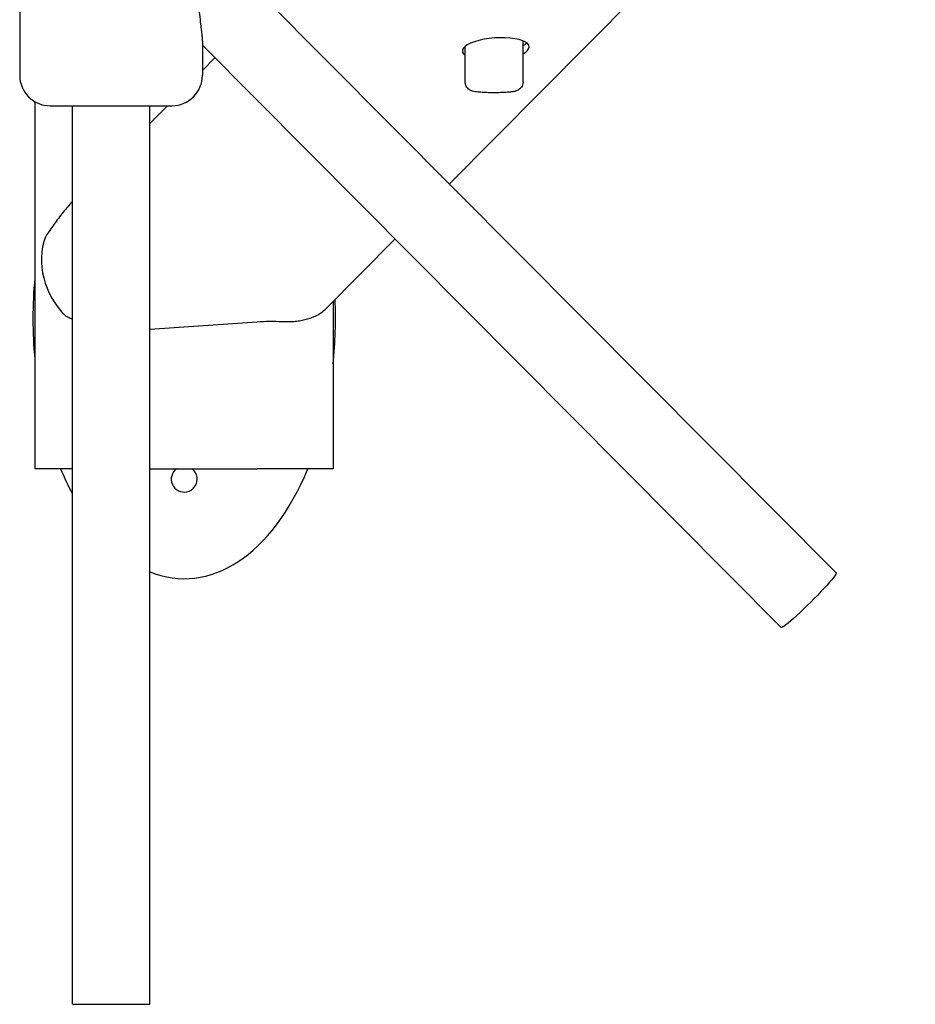
# Model space of a CAD drawing. Units: millimetres. Extents: x 3152 to 5065, y 597 to 1727.
# Drawn here: x 3593 to 3888, y 597 to 920 of the extents above; entities that cross this region are included whole.
import ezdxf

# ---------------------------------------------------------------- set-up
doc = ezdxf.new("R2010")
doc.units = ezdxf.units.MM

# ---------------------------------------------------------------- blocks, each defined once
blk = doc.blocks.new('A$C11ebd480')
for p, q in [((735.16, 423.68), (582.18, 269.31)), ((441.02, 365), (441.02, 305)), ((709.14, 141.65), (501.02, 350.91)), ((501.02, 315.83), (501.02, 305)), ((691.13, 123.74), (501.02, 314.89)), ((587.34, 302.82), (587.34, 314.49)), ((587.34, 302.82), (587.34, 314.49)), ((606.34, 302.82), (606.34, 316.26)), ((606.34, 302.82), (606.34, 316.26)), ((505.14, 310.75), (501.02, 306.59)), ((445.98, 296.37), (445.98, 175.83)), ((451.02, 295), (491.02, 295)), ((458.32, 0), (458.32, 295)), ((483.72, 0), (483.72, 295)), ((489.54, 295), (483.72, 289.13)), ((564.3, 251.27), (541.57, 228.34)), ((543.98, 230.77), (543.98, 175.83)), ((483.72, 221.66), (518.98, 224.08)), ((458.32, 175.83), (445.98, 175.83)), ((483.72, 175.83), (518.98, 175.83)), ((543.98, 175.83), (518.98, 175.83)), ((458.32, 0), (483.72, 0))]:
    blk.add_line(p, q)
for centre, radius, start, end in [((451.02, 305), 10, 180, 270), ((491.02, 305), 10, 270, 0), ((470.98, 225.08), 25, 179.3448, 180.6552), ((495.05, 172.4), 4.25, 126.1972, 0), ((495.05, 172.4), 4.25, 0, 53.8028)]:
    blk.add_arc(centre, radius, start, end)
for centre, major_axis, ratio, start_param, end_param in [((597.36, 313.61), (10.97, 0.75), 0.331849, -0.360733, 3.5395), ((597.36, 313.61), (10.97, 0.75), 0.331849, -0.63552, -0.360733), ((471.74, 241.53), (-17.76, 17.6), 0.882618, 0.383499, 1.564195), ((495.05, 225.07), (0, -85.35), 0.582161, -1.728221, -1.413488), ((495.05, 225.07), (0, -85.35), 0.582161, 1.395857, 1.644889), ((495.05, 225.07), (0, -85.35), 0.582161, -0.955822, -0.831932), ((495.05, 225.07), (0, -85.35), 0.582161, -0.230064, 0.955783)]:
    blk.add_ellipse(centre, major_axis=major_axis, ratio=ratio, start_param=start_param, end_param=end_param)
at = {"extrusion": (0, 0, -1)}
for centre, major_axis, ratio, start_param, end_param in [((597.19, 316.1), (-10.97, -0.75), 0.331849, -0.434548, -0.349482), ((597.19, 316.1), (10.97, 0.75), 0.331849, 0.360733, 0.6079), ((597.19, 316.1), (10.97, 0.75), 0.331849, 0.349482, 0.360733), ((518.98, 215.26), (24.99, 1.95), 0.350729, -1.543373, -1.210052), ((700.14, 132.69), (9, 8.96), 0.073913, 0, 3.141593)]:
    blk.add_ellipse(centre, major_axis=major_axis, ratio=ratio, start_param=start_param, end_param=end_param, dxfattribs=at)
for points, knots in [([(499.38, 335.89), (499.38, 334.71), (499.41, 333.49), (499.53, 331.02), (499.61, 329.78), (499.81, 327.33), (499.93, 326.13), (500.18, 323.84), (500.31, 322.75), (500.49, 321.27), (500.55, 320.77), (500.66, 319.81), (500.72, 319.33), (500.82, 318.42), (500.87, 317.98), (500.95, 317.19), (500.98, 316.84), (501.01, 316.33), (501.02, 316.13), (501.02, 315.91), (501.02, 315.87), (501.02, 315.83)], [0, 0, 0, 0, 3.526991, 3.526991, 7.053981, 7.053981, 10.580972, 10.580972, 14.107963, 14.107963, 15.784496, 15.784496, 17.461029, 17.461029, 19.137562, 19.137562, 20.814095, 20.814095, 21.927398, 21.927398, 22.194569, 22.194569, 22.194569, 22.194569]), ([(606.34, 302.82), (606.34, 302.49), (606.28, 302.16), (606.09, 301.56), (605.95, 301.3), (605.62, 300.83), (605.44, 300.64), (605.06, 300.32), (604.88, 300.2), (604.52, 300), (604.36, 299.94), (603.97, 299.79), (603.78, 299.74), (603.14, 299.6), (602.72, 299.54), (601.58, 299.42), (600.82, 299.36), (599.28, 299.29), (598.53, 299.27), (597.02, 299.25), (596.26, 299.26), (594.78, 299.28), (594.06, 299.3), (592.71, 299.37), (592.09, 299.42), (590.89, 299.54), (590.4, 299.6), (589.56, 299.84), (589.34, 299.91), (588.79, 300.21), (588.52, 300.36), (587.98, 300.93), (587.73, 301.25), (587.43, 302.02), (587.35, 302.38), (587.34, 302.78), (587.34, 302.8), (587.34, 302.82)], [3.141593, 3.141593, 3.141593, 3.141593, 3.169956, 3.169956, 3.201168, 3.201168, 3.241249, 3.241249, 3.295893, 3.295893, 3.370329, 3.370329, 3.504225, 3.504225, 3.818385, 3.818385, 4.233007, 4.233007, 4.575329, 4.575329, 4.908709, 4.908709, 5.242762, 5.242762, 5.588006, 5.588006, 5.994232, 5.994232, 6.123394, 6.123394, 6.200397, 6.200397, 6.249004, 6.249004, 6.281473, 6.281473, 6.283185, 6.283185, 6.283185, 6.283185]), ([(606.34, 302.82), (606.34, 302.49), (606.28, 302.16), (606.09, 301.56), (605.95, 301.3), (605.62, 300.83), (605.44, 300.64), (605.06, 300.32), (604.88, 300.2), (604.52, 300), (604.36, 299.94), (603.97, 299.79), (603.78, 299.74), (603.14, 299.6), (602.72, 299.54), (601.58, 299.42), (600.82, 299.36), (599.28, 299.29), (598.53, 299.27), (597.02, 299.25), (596.26, 299.26), (594.78, 299.28), (594.06, 299.3), (592.71, 299.37), (592.09, 299.42), (590.89, 299.54), (590.4, 299.6), (589.56, 299.84), (589.34, 299.91), (588.79, 300.21), (588.52, 300.36), (587.98, 300.93), (587.73, 301.25), (587.43, 302.02), (587.35, 302.38), (587.34, 302.78), (587.34, 302.8), (587.34, 302.82)], [3.141593, 3.141593, 3.141593, 3.141593, 3.169956, 3.169956, 3.201168, 3.201168, 3.241249, 3.241249, 3.295893, 3.295893, 3.370329, 3.370329, 3.504225, 3.504225, 3.818385, 3.818385, 4.233007, 4.233007, 4.575329, 4.575329, 4.908709, 4.908709, 5.242762, 5.242762, 5.588006, 5.588006, 5.994232, 5.994232, 6.123394, 6.123394, 6.200397, 6.200397, 6.249004, 6.249004, 6.281473, 6.281473, 6.283185, 6.283185, 6.283185, 6.283185]), ([(458.32, 263.49), (457.28, 262.38), (456.26, 261.22), (454.75, 259.36), (454.23, 258.68), (453.21, 257.32), (452.72, 256.65), (451.77, 255.32), (451.32, 254.68), (450.46, 253.43), (450.05, 252.83), (449.6, 252.18), (449.53, 252.08), (449.46, 251.98)], [67.898837, 67.898837, 67.898837, 67.898837, 72.779903, 72.779903, 75.549064, 75.549064, 78.318226, 78.318226, 81.087387, 81.087387, 83.856548, 83.856548, 84.338665, 84.338665, 84.338665, 84.338665]), ([(527.16, 224.16), (527.69, 224.13), (528.21, 224.11), (529.36, 224.11), (529.99, 224.13), (531.22, 224.2), (531.85, 224.26), (533.09, 224.43), (533.69, 224.54), (534.86, 224.79), (535.43, 224.95), (536.52, 225.29), (537.04, 225.48), (538.51, 226.11), (539.39, 226.6), (540.68, 227.52), (541.16, 227.92), (541.57, 228.34)], [214.633514, 214.633514, 214.633514, 214.633514, 216.252316, 216.252316, 218.289425, 218.289425, 220.44517, 220.44517, 222.600915, 222.600915, 224.756661, 224.756661, 226.912406, 226.912406, 231.223897, 231.223897, 234.300443, 234.300443, 234.300443, 234.300443]), ([(456.09, 225.97), (456.37, 225.85), (456.64, 225.73), (457.38, 225.4), (457.85, 225.2), (458.32, 225.01)], [268.474133, 268.474133, 268.474133, 268.474133, 269.524535, 269.524535, 271.252131, 271.252131, 271.252131, 271.252131])]:
    blk.add_open_spline(points, degree=3, knots=knots)

msp = doc.modelspace()

# ---------------------------------------------------------------- block references
msp.add_blockref('A$C11ebd480', (3152.43, 596.76))

doc.saveas('drawing.dxf')
